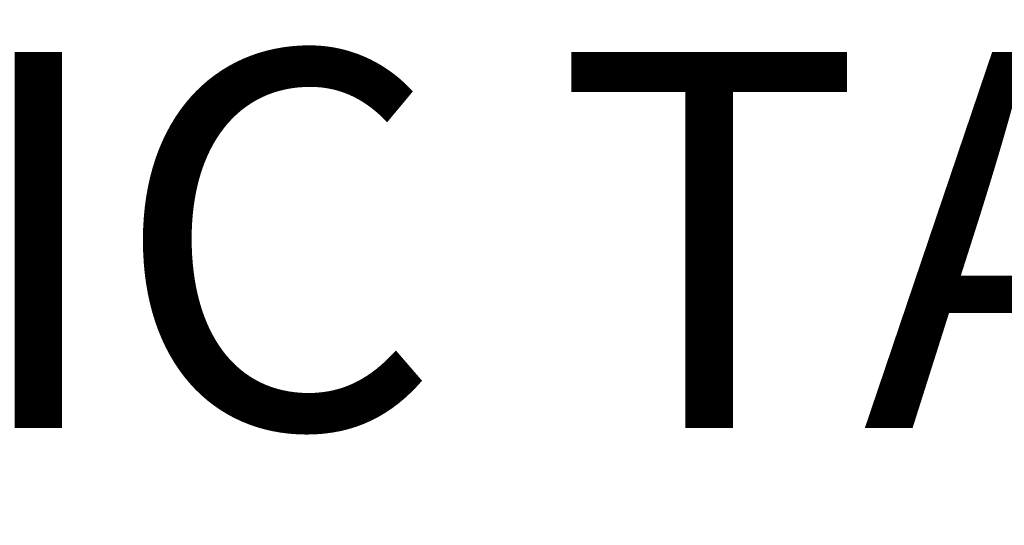
# Model space of a CAD drawing. Units: inches. Extents: x 10 to 4195, y -165 to 430.
# Drawn here: x 622 to 1056, y -165 to 58 of the extents above; entities that cross this region are included whole.
import ezdxf
from ezdxf.enums import TextEntityAlignment as Align

# ---------------------------------------------------------------- set-up
doc = ezdxf.new("R2018")
doc.units = ezdxf.units.IN
doc.header["$LTSCALE"] = 2160
doc.header["$MEASUREMENT"] = 0
doc.layers.add('Symbols(ACME )', color=7, linetype='Continuous', lineweight=25)
doc.layers.add('Title (ANSI)', color=7, linetype='Continuous', lineweight=50)
doc.styles.get("Standard").update_dxf_attribs({"font": 'ROMANS.shx'})

# ---------------------------------------------------------------- blocks, each defined once
blk = doc.blocks.new('Borders Back-Sheet2')
at = {"layer": 'Symbols(ACME )', "color": 7, "lineweight": 30, "flags": 104}
for tag, height, p in [('WT-TOP', 0.12, (4.595, 0.69)), ('Co.', 0.16, (6.005, 0.7)), ('Date', 0.12, (7.17, 0.67)), ('Sheet', 0.1, (7.73, 0.39)), ('Ch#', 0.1, (6.48, 0.39)), ('Pg#', 0.1, (7.06, 0.39))]:
    blk.add_attdef(tag, text='', height=height, dxfattribs=at).set_placement(p, align=Align.TOP_LEFT)
at = {"layer": 'Title (ANSI)', "color": 7, "lineweight": 30, "flags": 104}
for tag, height, p in [('<Name>^M', 0.16, (1.25, 1.092)), ('ITEM:', 0.16, (6.72, 1.102)), ('<WT-B>', 0.12, (4.685, 0.45))]:
    blk.add_attdef(tag, text='', height=height, dxfattribs=at).set_placement(p, align=Align.TOP_LEFT)

msp = doc.modelspace()

# ---------------------------------------------------------------- block references
ref = msp.add_blockref('Borders Back-Sheet2', (0, 0), dxfattribs=dict(xscale=40, yscale=40, zscale=40))
lines = msp.add_mtext('SEPTIC TANK-SEPTIC TANK,1500 Gallon', dxfattribs={"layer": 'Title (ANSI)', "color": 7, "insert": (50, 43.7), "char_height": 165.88457, "attachment_point": 1})
ref.add_attrib('<Name>^M', '', (50, 43.7), dxfattribs={"flags": 104}).embed_mtext(lines)

doc.saveas('drawing.dxf')
